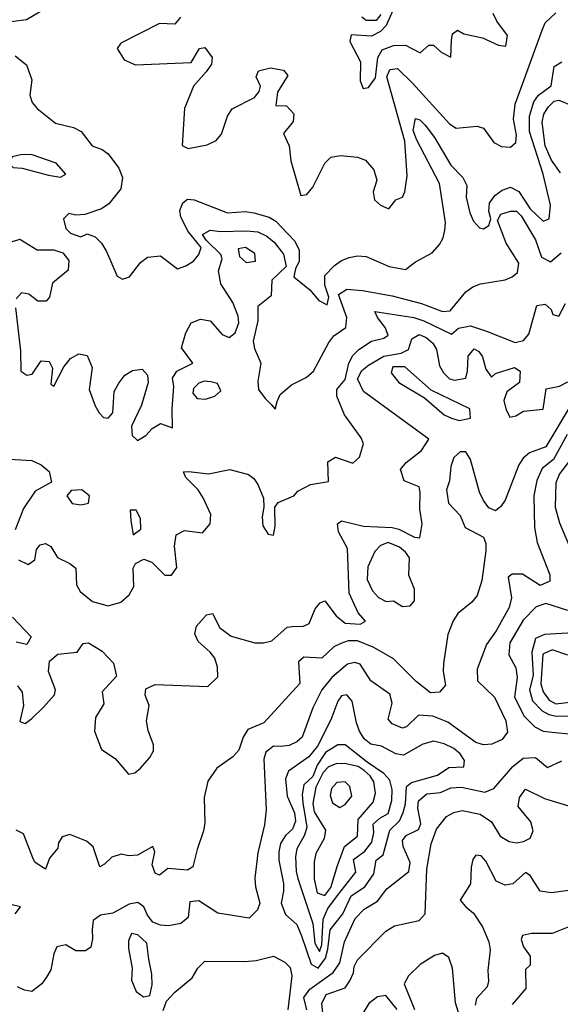
# Model space of a CAD drawing. Extents: x 467612 to 500000, y 3235684 to 3263427.
# Drawn here: x 497366 to 498272, y 3247774 to 3249422 of the extents above; entities that cross this region are included whole.
import ezdxf

# ---------------------------------------------------------------- set-up
doc = ezdxf.new("R2010")
doc.units = 0
doc.layers.add('CN_3302', color=56, linetype='CONTINUOUS')

msp = doc.modelspace()

# ---------------------------------------------------------------- linework, layer by layer
at = {"layer": 'CN_3302', "color": 12, "linetype": 'CONTINUOUS'}
for points in [[(498022, 3249509), (497980, 3249413), (497970, 3249403), (497955, 3249395), (497921, 3249397), (497919, 3249386), (497937, 3249352), (497936, 3249320), (497941, 3249307), (497950, 3249309), (497962, 3249325), (497966, 3249359), (497973, 3249372), (497992, 3249379), (498012, 3249380), (498037, 3249367), (498051, 3249380), (498059, 3249380), (498072, 3249368), (498088, 3249360), (498089, 3249388), (498091, 3249399), (498099, 3249405), (498110, 3249399), (498141, 3249392), (498168, 3249380), (498180, 3249378), (498183, 3249396), (498165, 3249420), (498159, 3249433)], [(497418, 3249446), (497377, 3249422), (497351, 3249419)], [(497635, 3249427), (497626, 3249415), (497600, 3249416), (497535, 3249383), (497529, 3249374), (497541, 3249355), (497560, 3249347), (497653, 3249351), (497667, 3249374), (497676, 3249376), (497688, 3249359), (497687, 3249348), (497678, 3249335), (497657, 3249311), (497642, 3249274), (497638, 3249212), (497648, 3249207), (497680, 3249213), (497695, 3249220), (497704, 3249231), (497714, 3249261), (497722, 3249273), (497759, 3249292), (497767, 3249302), (497769, 3249311), (497762, 3249327), (497766, 3249337), (497786, 3249342), (497808, 3249338), (497815, 3249329), (497798, 3249301), (497795, 3249279), (497813, 3249278), (497825, 3249265), (497824, 3249252), (497808, 3249232), (497817, 3249211), (497820, 3249186), (497837, 3249128), (497847, 3249130), (497857, 3249142), (497877, 3249182), (497887, 3249192), (497903, 3249195), (497932, 3249192), (497945, 3249187), (497959, 3249171), (497964, 3249154), (497958, 3249134), (497960, 3249121), (497970, 3249112), (497984, 3249106), (497996, 3249121), (498007, 3249125), (498011, 3249134), (498015, 3249161), (498011, 3249219), (497981, 3249327), (497986, 3249339), (497999, 3249341), (498024, 3249316), (498086, 3249248), (498097, 3249241), (498132, 3249244), (498143, 3249241), (498160, 3249217), (498173, 3249210), (498188, 3249209), (498197, 3249217), (498198, 3249229), (498193, 3249256), (498196, 3249281), (498241, 3249405), (498246, 3249417), (498264, 3249434)], [(497971, 3249431), (497963, 3249421), (497946, 3249421), (497939, 3249427)], [(497358, 3249362), (497377, 3249347), (497386, 3249322), (497383, 3249296), (497387, 3249284), (497395, 3249274), (497426, 3249249), (497456, 3249242), (497469, 3249235), (497487, 3249211), (497504, 3249205), (497514, 3249198), (497532, 3249174), (497538, 3249158), (497535, 3249139), (497515, 3249114), (497503, 3249106), (497475, 3249096), (497460, 3249095), (497448, 3249098), (497439, 3249089), (497443, 3249073), (497451, 3249065), (497468, 3249059), (497479, 3249064), (497492, 3249059), (497503, 3249048), (497511, 3249034), (497529, 3248993), (497538, 3248988), (497550, 3248992), (497568, 3249016), (497580, 3249025), (497602, 3249027), (497630, 3249005), (497644, 3249010), (497657, 3249018), (497666, 3249029), (497670, 3249041), (497648, 3249068), (497636, 3249092), (497634, 3249103), (497639, 3249116), (497647, 3249122), (497658, 3249121), (497714, 3249099), (497744, 3249101), (497758, 3249099), (497784, 3249092), (497795, 3249085), (497826, 3249052), (497834, 3249037), (497834, 3249018), (497828, 3249005), (497825, 3248992), (497852, 3248970), (497867, 3248952), (497881, 3248945), (497884, 3248958), (497877, 3248978), (497877, 3248994), (497893, 3249011), (497905, 3249019), (497918, 3249024), (497932, 3249027), (497946, 3249026), (497985, 3249009), (498012, 3249004), (498029, 3249017), (498057, 3249032), (498069, 3249046), (498075, 3249057), (498078, 3249070), (498079, 3249083), (498069, 3249148), (498031, 3249221), (498025, 3249237), (498029, 3249257), (498036, 3249255), (498045, 3249246), (498061, 3249225), (498088, 3249179), (498108, 3249158), (498115, 3249145), (498114, 3249125), (498120, 3249099), (498126, 3249085), (498136, 3249074), (498143, 3249072), (498152, 3249078), (498155, 3249089), (498152, 3249102), (498153, 3249115), (498162, 3249128), (498174, 3249137), (498188, 3249142), (498202, 3249135), (498221, 3249106), (498243, 3249085), (498253, 3249089), (498255, 3249112), (498243, 3249164), (498220, 3249235), (498220, 3249261), (498227, 3249285), (498235, 3249296), (498256, 3249312), (498261, 3249344), (498274, 3249352)], [(498272, 3249166), (498257, 3249187), (498246, 3249211), (498241, 3249251), (498244, 3249264), (498251, 3249276), (498261, 3249286), (498269, 3249288), (498291, 3249279)], [(497370, 3249174), (497414, 3249162), (497434, 3249159), (497443, 3249164), (497427, 3249182), (497387, 3249196), (497370, 3249197), (497353, 3249193), (497347, 3249183), (497355, 3249175), (497370, 3249174)], [(497359, 3248940), (497367, 3248868), (497368, 3248834), (497378, 3248827), (497387, 3248829), (497402, 3248851), (497415, 3248850), (497421, 3248839), (497418, 3248812), (497423, 3248809), (497440, 3248841), (497451, 3248855), (497465, 3248863), (497479, 3248860), (497487, 3248840), (497482, 3248803), (497492, 3248776), (497499, 3248764), (497506, 3248756), (497514, 3248755), (497522, 3248764), (497524, 3248800), (497532, 3248814), (497542, 3248827), (497555, 3248835), (497571, 3248837), (497580, 3248827), (497581, 3248815), (497570, 3248777), (497553, 3248742), (497554, 3248726), (497563, 3248718), (497577, 3248726), (497588, 3248738), (497602, 3248746), (497622, 3248739), (497621, 3248771), (497624, 3248808), (497622, 3248822), (497629, 3248834), (497656, 3248847), (497637, 3248873), (497644, 3248898), (497653, 3248915), (497669, 3248921), (497685, 3248918), (497705, 3248895), (497717, 3248890), (497727, 3248898), (497733, 3248915), (497732, 3248926), (497723, 3248949), (497703, 3248980), (497699, 3249002), (497705, 3249022), (497703, 3249029), (497678, 3249053), (497672, 3249063), (497685, 3249070), (497702, 3249068), (497745, 3249069), (497765, 3249067), (497780, 3249060), (497792, 3249050), (497808, 3249030), (497812, 3249009), (497788, 3248986), (497787, 3248960), (497765, 3248942), (497765, 3248918), (497757, 3248884), (497759, 3248872), (497770, 3248847), (497765, 3248817), (497766, 3248803), (497777, 3248788), (497787, 3248778), (497794, 3248770), (497797, 3248783), (497802, 3248795), (497821, 3248811), (497846, 3248823), (497858, 3248834), (497884, 3248882), (497892, 3248893), (497912, 3248907), (497914, 3248924), (497900, 3248962), (497914, 3248971), (497940, 3248969), (497990, 3248960), (498039, 3248947), (498074, 3248934), (498087, 3248935), (498113, 3248967), (498125, 3248975), (498138, 3248980), (498179, 3248987), (498191, 3248992), (498200, 3248999), (498202, 3249015), (498181, 3249048), (498166, 3249086), (498172, 3249097), (498188, 3249102), (498198, 3249102), (498206, 3249094), (498230, 3249054), (498240, 3249025), (498255, 3249017), (498273, 3249032)], [(497335, 3249045), (497366, 3249055), (497395, 3249037), (497423, 3249037), (497438, 3249032), (497448, 3249019), (497447, 3249003), (497421, 3248981), (497416, 3248958), (497410, 3248951), (497396, 3248951), (497381, 3248963), (497369, 3248965), (497360, 3248955)], [(497734, 3249026), (497745, 3249016), (497761, 3249018), (497760, 3249031), (497744, 3249041), (497732, 3249039), (497734, 3249026)], [(497364, 3248518), (497380, 3248510), (497391, 3248518), (497394, 3248535), (497400, 3248543), (497409, 3248545), (497418, 3248540), (497429, 3248522), (497450, 3248512), (497460, 3248504), (497461, 3248476), (497467, 3248465), (497488, 3248448), (497514, 3248441), (497535, 3248447), (497549, 3248459), (497557, 3248473), (497556, 3248504), (497560, 3248512), (497574, 3248519), (497587, 3248514), (497609, 3248492), (497620, 3248492), (497629, 3248505), (497625, 3248541), (497628, 3248560), (497642, 3248567), (497672, 3248563), (497685, 3248578), (497686, 3248594), (497673, 3248622), (497665, 3248635), (497644, 3248656), (497640, 3248665), (497649, 3248666), (497682, 3248662), (497718, 3248669), (497749, 3248661), (497758, 3248654), (497765, 3248644), (497774, 3248621), (497775, 3248606), (497772, 3248590), (497773, 3248575), (497782, 3248561), (497791, 3248559), (497794, 3248574), (497793, 3248606), (497799, 3248614), (497825, 3248625), (497832, 3248633), (497853, 3248644), (497883, 3248649), (497882, 3248682), (497895, 3248690), (497924, 3248680), (497935, 3248690), (497942, 3248712), (497938, 3248722), (497910, 3248761), (497897, 3248792), (497897, 3248803), (497911, 3248820), (497917, 3248847), (497924, 3248860), (497934, 3248870), (497955, 3248884), (497976, 3248889), (497983, 3248894), (497978, 3248907), (497965, 3248924), (497961, 3248934), (498026, 3248924), (498043, 3248918), (498089, 3248896), (498101, 3248906), (498121, 3248910), (498148, 3248901), (498196, 3248882), (498210, 3248885), (498219, 3248896), (498232, 3248944), (498246, 3248946), (498256, 3248937), (498259, 3248929), (498269, 3248926), (498280, 3248947)], [(497362, 3248307), (497370, 3248296), (497372, 3248274), (497366, 3248247), (497375, 3248244), (497386, 3248252), (497406, 3248271), (497424, 3248292), (497426, 3248300), (497414, 3248331), (497416, 3248348), (497430, 3248360), (497462, 3248363), (497472, 3248378), (497481, 3248379), (497504, 3248365), (497523, 3248345), (497528, 3248323), (497504, 3248297), (497507, 3248277), (497493, 3248254), (497491, 3248231), (497503, 3248200), (497526, 3248185), (497548, 3248159), (497559, 3248161), (497568, 3248169), (497584, 3248187), (497590, 3248198), (497590, 3248208), (497581, 3248232), (497578, 3248248), (497583, 3248274), (497576, 3248291), (497577, 3248302), (497593, 3248309), (497681, 3248306), (497698, 3248322), (497697, 3248338), (497693, 3248353), (497685, 3248363), (497665, 3248381), (497659, 3248394), (497662, 3248407), (497679, 3248426), (497689, 3248428), (497701, 3248404), (497720, 3248390), (497760, 3248379), (497774, 3248379), (497788, 3248382), (497814, 3248405), (497827, 3248407), (497840, 3248406), (497851, 3248411), (497861, 3248436), (497869, 3248446), (497877, 3248449), (497896, 3248424), (497911, 3248412), (497936, 3248410), (497945, 3248415), (497933, 3248429), (497918, 3248462), (497915, 3248537), (497900, 3248565), (497898, 3248578), (497905, 3248583), (497942, 3248574), (497990, 3248572), (498001, 3248569), (498027, 3248556), (498036, 3248555), (498040, 3248578), (498036, 3248603), (498037, 3248631), (498035, 3248640), (498010, 3248650), (498004, 3248669), (498013, 3248681), (498039, 3248701), (498051, 3248720), (497942, 3248800), (497932, 3248821), (497939, 3248835), (497950, 3248844), (497976, 3248859), (498005, 3248864), (498017, 3248870), (498023, 3248888), (498035, 3248895), (498047, 3248890), (498058, 3248881), (498064, 3248870), (498069, 3248843), (498076, 3248831), (498086, 3248821), (498094, 3248819), (498113, 3248822), (498116, 3248834), (498117, 3248859), (498127, 3248871), (498135, 3248867), (498141, 3248858), (498147, 3248837), (498156, 3248824), (498163, 3248830), (498195, 3248840), (498204, 3248834), (498203, 3248815), (498182, 3248799), (498177, 3248785), (498180, 3248771), (498187, 3248757), (498197, 3248759), (498210, 3248767), (498243, 3248770), (498248, 3248804), (498270, 3248809), (498284, 3248816)], [(498044, 3248789), (498077, 3248761), (498089, 3248755), (498102, 3248751), (498121, 3248755), (498120, 3248771), (498055, 3248802), (498011, 3248841), (497991, 3248841), (497988, 3248831), (498001, 3248815), (498044, 3248789)], [(497686, 3248816), (497675, 3248817), (497666, 3248814), (497657, 3248805), (497656, 3248797), (497663, 3248788), (497677, 3248787), (497693, 3248792), (497703, 3248801), (497697, 3248813), (497686, 3248816)], [(498288, 3248775), (498247, 3248707), (498220, 3248697), (498209, 3248688), (498202, 3248677), (498179, 3248618), (498172, 3248607), (498163, 3248600), (498152, 3248605), (498143, 3248617), (498136, 3248631), (498121, 3248686), (498113, 3248699), (498104, 3248699), (498093, 3248689), (498088, 3248674), (498086, 3248650), (498081, 3248635), (498084, 3248613), (498104, 3248592), (498112, 3248572), (498143, 3248556), (498147, 3248545), (498147, 3248533), (498140, 3248483), (498132, 3248458), (498123, 3248447), (498100, 3248428), (498092, 3248416), (498083, 3248393), (498076, 3248344), (498075, 3248331), (498079, 3248308), (498069, 3248296), (498054, 3248295), (498030, 3248314), (497992, 3248352), (497959, 3248371), (497932, 3248382), (497916, 3248382), (497904, 3248378), (497892, 3248372), (497872, 3248353), (497842, 3248355), (497833, 3248347), (497835, 3248311), (497775, 3248245), (497748, 3248234), (497740, 3248221), (497733, 3248199), (497723, 3248188), (497696, 3248169), (497681, 3248147), (497675, 3248120), (497676, 3248077), (497674, 3248064), (497663, 3248033), (497656, 3248004), (497647, 3247998), (497614, 3248001), (497600, 3247990), (497593, 3247993), (497588, 3248007), (497592, 3248029), (497589, 3248038), (497563, 3248023), (497548, 3248022), (497536, 3248025), (497520, 3248020), (497508, 3248008), (497500, 3248004), (497489, 3248037), (497478, 3248047), (497450, 3248058), (497437, 3248054), (497431, 3248044), (497430, 3248035), (497416, 3248018), (497409, 3248000), (497392, 3248011), (497389, 3248016), (497372, 3248059), (497360, 3248065)], [(498283, 3248728), (498260, 3248686), (498241, 3248671), (498232, 3248651), (498227, 3248625), (498228, 3248572), (498233, 3248547), (498254, 3248493), (498254, 3248482), (498238, 3248475), (498208, 3248494), (498191, 3248494), (498184, 3248489), (498190, 3248454), (498186, 3248438), (498164, 3248399), (498148, 3248376), (498132, 3248335), (498133, 3248315), (498161, 3248288), (498180, 3248248), (498183, 3248229), (498174, 3248217), (498157, 3248209), (498143, 3248208), (498130, 3248212), (498083, 3248246), (498058, 3248256), (498034, 3248258), (498014, 3248238), (498007, 3248236), (497990, 3248243), (497983, 3248251), (497990, 3248278), (497986, 3248293), (497954, 3248315), (497936, 3248343), (497927, 3248346), (497915, 3248343), (497889, 3248321), (497872, 3248300), (497857, 3248270), (497839, 3248221), (497830, 3248213), (497817, 3248207), (497803, 3248205), (497791, 3248206), (497778, 3248196), (497775, 3248184), (497779, 3248099), (497776, 3248074), (497765, 3248027), (497760, 3247985), (497761, 3247970), (497768, 3247943), (497764, 3247932), (497750, 3247918), (497698, 3247926), (497666, 3247947), (497651, 3247945), (497648, 3247919), (497636, 3247909), (497615, 3247905), (497602, 3247906), (497589, 3247911), (497580, 3247923), (497574, 3247937), (497564, 3247944), (497549, 3247941), (497522, 3247926), (497501, 3247923), (497489, 3247914), (497487, 3247899), (497488, 3247883), (497485, 3247869), (497476, 3247863), (497460, 3247863), (497443, 3247873), (497428, 3247870), (497423, 3247858), (497418, 3247831), (497411, 3247819), (497403, 3247808), (497386, 3247795), (497374, 3247797), (497362, 3247803)], [(498327, 3248736), (498270, 3248662), (498264, 3248647), (498263, 3248606), (498270, 3248580), (498287, 3248540)], [(497340, 3248687), (497386, 3248684), (497402, 3248677), (497415, 3248666), (497419, 3248648), (497392, 3248633), (497372, 3248604), (497358, 3248568)], [(497470, 3248635), (497452, 3248634), (497445, 3248625), (497454, 3248612), (497469, 3248610), (497481, 3248613), (497483, 3248625), (497470, 3248635)], [(497552, 3248584), (497556, 3248560), (497569, 3248569), (497568, 3248587), (497561, 3248601), (497551, 3248601), (497552, 3248584)], [(498019, 3248521), (498012, 3248531), (498002, 3248539), (497983, 3248547), (497970, 3248542), (497961, 3248532), (497949, 3248506), (497948, 3248485), (497957, 3248466), (497967, 3248455), (497980, 3248448), (497992, 3248449), (498007, 3248440), (498020, 3248441), (498027, 3248449), (498027, 3248469), (498018, 3248492), (498019, 3248521)], [(498284, 3248433), (498247, 3248445), (498231, 3248439), (498209, 3248417), (498187, 3248379), (498185, 3248359), (498197, 3248337), (498199, 3248321), (498195, 3248288), (498211, 3248256), (498229, 3248238), (498243, 3248231), (498258, 3248229), (498292, 3248226)], [(497354, 3248422), (497385, 3248389), (497378, 3248376), (497360, 3248380)], [(498303, 3248396), (498245, 3248393), (498230, 3248386), (498224, 3248363), (498226, 3248324), (498220, 3248300), (498225, 3248282), (498241, 3248265), (498252, 3248259), (498265, 3248256), (498305, 3248257)], [(498284, 3248358), (498258, 3248367), (498242, 3248360), (498239, 3248310), (498243, 3248297), (498253, 3248283), (498264, 3248277), (498306, 3248282)], [(497907, 3247925), (497921, 3247955), (497944, 3247970), (497959, 3247992), (497963, 3248015), (497975, 3248024), (497986, 3248065), (498002, 3248081), (498008, 3248095), (498012, 3248109), (498014, 3248138), (498022, 3248145), (498066, 3248157), (498085, 3248170), (498110, 3248171), (498111, 3248182), (498104, 3248193), (498093, 3248202), (498077, 3248210), (498059, 3248214), (498041, 3248209), (498009, 3248191), (497996, 3248193), (497972, 3248206), (497954, 3248209), (497943, 3248218), (497935, 3248231), (497930, 3248245), (497923, 3248281), (497914, 3248292), (497905, 3248290), (497899, 3248281), (497887, 3248250), (497865, 3248206), (497850, 3248188), (497816, 3248164), (497811, 3248151), (497814, 3248122), (497826, 3248094), (497828, 3248080), (497823, 3248067), (497811, 3248056), (497803, 3248043), (497800, 3248029), (497800, 3248015), (497808, 3247976), (497808, 3247963), (497804, 3247943), (497811, 3247924), (497830, 3247907), (497838, 3247888), (497854, 3247841), (497866, 3247834), (497878, 3247851), (497882, 3247866), (497886, 3247898), (497907, 3247925)], [(497898, 3247956), (497929, 3247995), (497925, 3248016), (497944, 3248030), (497956, 3248045), (497959, 3248061), (497958, 3248075), (497969, 3248085), (497983, 3248093), (497989, 3248115), (497990, 3248133), (497986, 3248149), (497976, 3248160), (497948, 3248179), (497911, 3248208), (497899, 3248208), (497878, 3248195), (497864, 3248174), (497857, 3248155), (497842, 3248141), (497839, 3248125), (497840, 3248111), (497847, 3248070), (497843, 3248057), (497830, 3248034), (497828, 3248021), (497829, 3247996), (497832, 3247984), (497857, 3247909), (497860, 3247876), (497868, 3247862), (497872, 3247873), (497874, 3247916), (497882, 3247934), (497898, 3247956)], [(497847, 3247764), (497842, 3247785), (497852, 3247799), (497891, 3247827), (497902, 3247843), (497910, 3247878), (497928, 3247917), (497943, 3247933), (497965, 3247946), (497981, 3247967), (498018, 3247996), (498020, 3248011), (498008, 3248038), (498007, 3248048), (498013, 3248056), (498034, 3248066), (498038, 3248076), (498033, 3248102), (498034, 3248114), (498048, 3248126), (498071, 3248128), (498088, 3248136), (498106, 3248137), (498145, 3248129), (498160, 3248135), (498192, 3248172), (498209, 3248186), (498230, 3248187), (498250, 3248170), (498274, 3248181)], [(497898, 3248006), (497910, 3248038), (497932, 3248055), (497933, 3248083), (497958, 3248112), (497962, 3248127), (497959, 3248146), (497953, 3248156), (497943, 3248165), (497933, 3248172), (497910, 3248177), (497896, 3248176), (497883, 3248171), (497874, 3248162), (497862, 3248137), (497857, 3248110), (497859, 3248096), (497878, 3248065), (497876, 3248051), (497862, 3248026), (497859, 3248012), (497859, 3247983), (497864, 3247960), (497877, 3247956), (497887, 3247969), (497898, 3248006)], [(497911, 3248108), (497922, 3248122), (497919, 3248138), (497911, 3248146), (497897, 3248145), (497888, 3248135), (497886, 3248123), (497890, 3248111), (497902, 3248103), (497911, 3248108)], [(497880, 3247701), (497872, 3247775), (497879, 3247790), (497911, 3247801), (497919, 3247813), (497925, 3247826), (497926, 3247837), (497932, 3247848), (497979, 3247896), (497994, 3247905), (498035, 3247914), (498045, 3247925), (498048, 3248000), (498055, 3248042), (498064, 3248067), (498081, 3248088), (498093, 3248095), (498107, 3248098), (498137, 3248092), (498156, 3248079), (498171, 3248055), (498186, 3248046), (498198, 3248044), (498210, 3248046), (498221, 3248052), (498226, 3248064), (498222, 3248079), (498201, 3248105), (498203, 3248120), (498213, 3248134), (498245, 3248118), (498285, 3248106)], [(498285, 3247964), (498257, 3247960), (498238, 3247963), (498221, 3247989), (498213, 3247994), (498192, 3247975), (498179, 3247973), (498164, 3247980), (498147, 3248013), (498139, 3248022), (498130, 3248023), (498125, 3248016), (498122, 3248003), (498121, 3247975), (498104, 3247948), (498113, 3247937), (498126, 3247926), (498141, 3247903), (498152, 3247878), (498154, 3247865), (498150, 3247830), (498151, 3247812), (498149, 3247803), (498131, 3247783), (498129, 3247772)], [(497358, 3247925), (497367, 3247937), (497353, 3247940)], [(497561, 3247795), (497573, 3247786), (497584, 3247788), (497588, 3247806), (497587, 3247824), (497582, 3247849), (497579, 3247876), (497564, 3247890), (497553, 3247892), (497548, 3247880), (497548, 3247867), (497554, 3247834), (497553, 3247814), (497561, 3247795)], [(498286, 3247903), (498258, 3247892), (498223, 3247892), (498208, 3247889), (498206, 3247882), (498210, 3247870), (498221, 3247854), (498221, 3247839), (498213, 3247832), (498214, 3247800), (498191, 3247773)], [(497606, 3247763), (497612, 3247779), (497626, 3247794), (497655, 3247818), (497664, 3247834), (497676, 3247846), (497743, 3247845), (497762, 3247847), (497791, 3247854), (497810, 3247844), (497819, 3247835), (497822, 3247821), (497815, 3247764)], [(498101, 3247760), (498096, 3247776), (498091, 3247834), (498085, 3247852), (498074, 3247859), (498061, 3247855), (498037, 3247840), (498017, 3247821), (498010, 3247808), (498027, 3247765)], [(497998, 3247765), (497979, 3247788), (497965, 3247786), (497951, 3247775), (497941, 3247759)]]:
    msp.add_lwpolyline(points, dxfattribs=at)

doc.saveas('drawing.dxf')
